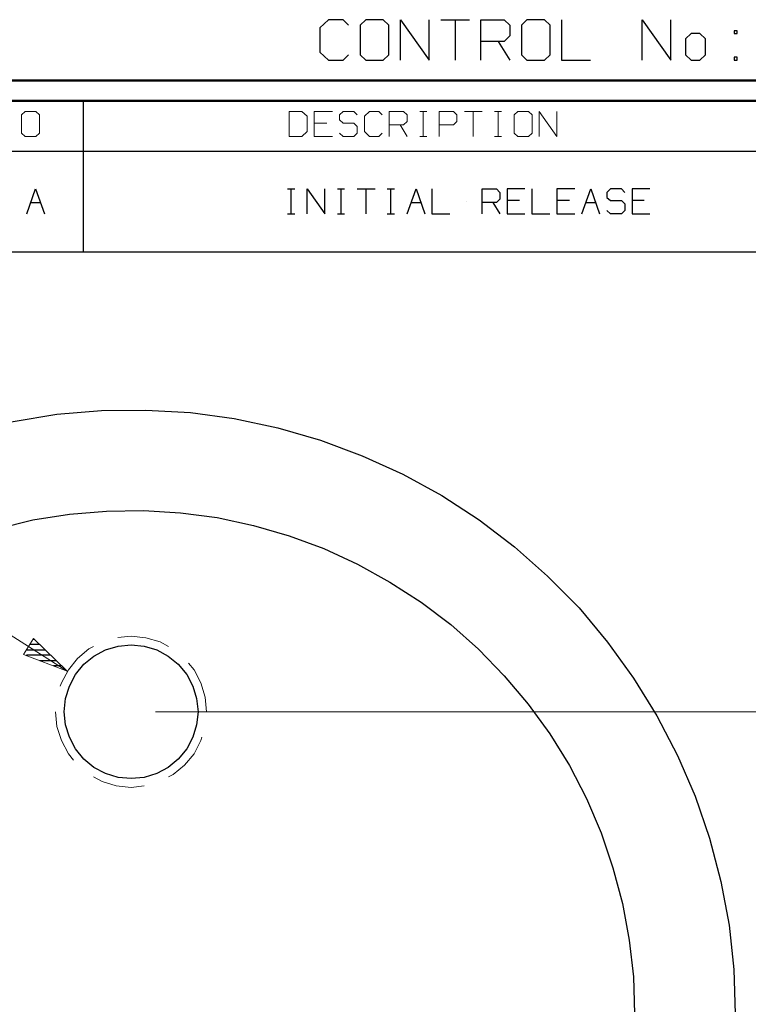
# Model space of a CAD drawing. Units: inches. Extents: x -3.55 to 3.54, y -2.63 to 2.88.
# Drawn here: x 1.44 to 2.81, y 1.01 to 2.87 of the extents above; entities that cross this region are included whole.
import ezdxf

# ---------------------------------------------------------------- set-up
doc = ezdxf.new("R2010")
doc.units = ezdxf.units.IN
doc.header["$MEASUREMENT"] = 0
doc.layers.add('Layer 1', color=7, linetype='Continuous')

msp = doc.modelspace()

# ---------------------------------------------------------------- linework, layer by layer
at = {"layer": 'Layer 1', "lineweight": 25}
for points in [[(2.0222, 2.8694), (2.0222, 2.8694), (2.0056, 2.8542), (2.0056, 2.8542)], [(2.0493, 2.8694), (2.0493, 2.8694), (2.0222, 2.8694), (2.0222, 2.8694)], [(2.0597, 2.859), (2.0597, 2.859), (2.0493, 2.8694), (2.0493, 2.8694)], [(2.0924, 2.8694), (2.0924, 2.8694), (2.0813, 2.859), (2.0813, 2.859)], [(2.0813, 2.859), (2.0813, 2.859), (2.0813, 2.8035), (2.0813, 2.8035)], [(2.125, 2.8694), (2.125, 2.8694), (2.0924, 2.8694), (2.0924, 2.8694)], [(2.1354, 2.859), (2.1354, 2.859), (2.125, 2.8694), (2.125, 2.8694)], [(2.1354, 2.8035), (2.1354, 2.8035), (2.1354, 2.859), (2.1354, 2.859)], [(2.1576, 2.7931), (2.1576, 2.7931), (2.1576, 2.8694), (2.1576, 2.8694)], [(2.1576, 2.8694), (2.1576, 2.8694), (2.2118, 2.7931), (2.2118, 2.7931)], [(2.2118, 2.7931), (2.2118, 2.7931), (2.2118, 2.8694), (2.2118, 2.8694)], [(2.2333, 2.8694), (2.2333, 2.8694), (2.2875, 2.8694), (2.2875, 2.8694)], [(2.2604, 2.8694), (2.2604, 2.8694), (2.2604, 2.7931), (2.2604, 2.7931)], [(2.309, 2.7931), (2.309, 2.7931), (2.309, 2.8694), (2.309, 2.8694)], [(2.309, 2.8694), (2.309, 2.8694), (2.3528, 2.8694), (2.3528, 2.8694)], [(2.3528, 2.8694), (2.3528, 2.8694), (2.3632, 2.859), (2.3632, 2.859)], [(2.3632, 2.859), (2.3632, 2.859), (2.3632, 2.8389), (2.3632, 2.8389)], [(2.3958, 2.8694), (2.3958, 2.8694), (2.3854, 2.859), (2.3854, 2.859)], [(2.3854, 2.859), (2.3854, 2.859), (2.3854, 2.8035), (2.3854, 2.8035)], [(2.4285, 2.8694), (2.4285, 2.8694), (2.3958, 2.8694), (2.3958, 2.8694)], [(2.4396, 2.859), (2.4396, 2.859), (2.4285, 2.8694), (2.4285, 2.8694)], [(2.4396, 2.8035), (2.4396, 2.8035), (2.4396, 2.859), (2.4396, 2.859)], [(2.4611, 2.8694), (2.4611, 2.8694), (2.4611, 2.7931), (2.4611, 2.7931)], [(2.6125, 2.7931), (2.6125, 2.7931), (2.6125, 2.8694), (2.6125, 2.8694)], [(2.6125, 2.8694), (2.6125, 2.8694), (2.6667, 2.7931), (2.6667, 2.7931)], [(2.6667, 2.7931), (2.6667, 2.7931), (2.6667, 2.8694), (2.6667, 2.8694)], [(2.0056, 2.8542), (2.0056, 2.8542), (2.0056, 2.8083), (2.0056, 2.8083)], [(2.3632, 2.8389), (2.3632, 2.8389), (2.3528, 2.8285), (2.3528, 2.8285)], [(2.7049, 2.8437), (2.7049, 2.8437), (2.6944, 2.8333), (2.6944, 2.8333)], [(2.7215, 2.8437), (2.7215, 2.8437), (2.7049, 2.8437), (2.7049, 2.8437)], [(2.7319, 2.8333), (2.7319, 2.8333), (2.7215, 2.8437), (2.7215, 2.8437)], [(2.7917, 2.8486), (2.7917, 2.8486), (2.7861, 2.8486), (2.7861, 2.8486)], [(2.7861, 2.8486), (2.7861, 2.8486), (2.7861, 2.8437), (2.7861, 2.8437)], [(2.7861, 2.8437), (2.7861, 2.8437), (2.7917, 2.8437), (2.7917, 2.8437)], [(2.7917, 2.8437), (2.7917, 2.8437), (2.7917, 2.8486), (2.7917, 2.8486)], [(2.3528, 2.8285), (2.3528, 2.8285), (2.309, 2.8285), (2.309, 2.8285)], [(2.3417, 2.8285), (2.3417, 2.8285), (2.3632, 2.7931), (2.3632, 2.7931)], [(2.6944, 2.8333), (2.6944, 2.8333), (2.6944, 2.8035), (2.6944, 2.8035)], [(2.7319, 2.8035), (2.7319, 2.8035), (2.7319, 2.8333), (2.7319, 2.8333)], [(2.0056, 2.8083), (2.0056, 2.8083), (2.0222, 2.7931), (2.0222, 2.7931)], [(2.0493, 2.7931), (2.0493, 2.7931), (2.0597, 2.8035), (2.0597, 2.8035)], [(2.0813, 2.8035), (2.0813, 2.8035), (2.0924, 2.7931), (2.0924, 2.7931)], [(2.125, 2.7931), (2.125, 2.7931), (2.1354, 2.8035), (2.1354, 2.8035)], [(2.3854, 2.8035), (2.3854, 2.8035), (2.3958, 2.7931), (2.3958, 2.7931)], [(2.4285, 2.7931), (2.4285, 2.7931), (2.4396, 2.8035), (2.4396, 2.8035)], [(2.6944, 2.8035), (2.6944, 2.8035), (2.7049, 2.7931), (2.7049, 2.7931)], [(2.7215, 2.7931), (2.7215, 2.7931), (2.7319, 2.8035), (2.7319, 2.8035)], [(2.0222, 2.7931), (2.0222, 2.7931), (2.0493, 2.7931), (2.0493, 2.7931)], [(2.0924, 2.7931), (2.0924, 2.7931), (2.125, 2.7931), (2.125, 2.7931)], [(2.3958, 2.7931), (2.3958, 2.7931), (2.4285, 2.7931), (2.4285, 2.7931)], [(2.4611, 2.7931), (2.4611, 2.7931), (2.5153, 2.7931), (2.5153, 2.7931)], [(2.7049, 2.7931), (2.7049, 2.7931), (2.7215, 2.7931), (2.7215, 2.7931)], [(2.7917, 2.7986), (2.7917, 2.7986), (2.7861, 2.7986), (2.7861, 2.7986)], [(2.7861, 2.7986), (2.7861, 2.7986), (2.7861, 2.7931), (2.7861, 2.7931)], [(2.7861, 2.7931), (2.7861, 2.7931), (2.7917, 2.7931), (2.7917, 2.7931)], [(2.7917, 2.7931), (2.7917, 2.7931), (2.7917, 2.7986), (2.7917, 2.7986)], [(1.5604, 2.6215), (1.5604, 2.6215), (1.5604, 2.7167), (1.5604, 2.7167)], [(0.6569, 2.6215), (0.6569, 2.6215), (3.5035, 2.6215), (3.5035, 2.6215)], [(1.5604, 2.4319), (1.5604, 2.4319), (1.5604, 2.6215), (1.5604, 2.6215)], [(1.4535, 2.5035), (1.4535, 2.5035), (1.4701, 2.5507), (1.4701, 2.5507)], [(1.4701, 2.5507), (1.4701, 2.5507), (1.4868, 2.5035), (1.4868, 2.5035)], [(1.9444, 2.5507), (1.9444, 2.5507), (1.9583, 2.5507), (1.9583, 2.5507)], [(1.9514, 2.5035), (1.9514, 2.5035), (1.9514, 2.5507), (1.9514, 2.5507)], [(1.9819, 2.5035), (1.9819, 2.5035), (1.9819, 2.5507), (1.9819, 2.5507)], [(1.9819, 2.5507), (1.9819, 2.5507), (2.0153, 2.5035), (2.0153, 2.5035)], [(2.0153, 2.5035), (2.0153, 2.5035), (2.0153, 2.5507), (2.0153, 2.5507)], [(2.0389, 2.5507), (2.0389, 2.5507), (2.0521, 2.5507), (2.0521, 2.5507)], [(2.0458, 2.5035), (2.0458, 2.5035), (2.0458, 2.5507), (2.0458, 2.5507)], [(2.0757, 2.5507), (2.0757, 2.5507), (2.1097, 2.5507), (2.1097, 2.5507)], [(2.0924, 2.5507), (2.0924, 2.5507), (2.0924, 2.5035), (2.0924, 2.5035)], [(2.1326, 2.5507), (2.1326, 2.5507), (2.1465, 2.5507), (2.1465, 2.5507)], [(2.1396, 2.5035), (2.1396, 2.5035), (2.1396, 2.5507), (2.1396, 2.5507)], [(2.1701, 2.5035), (2.1701, 2.5035), (2.1868, 2.5507), (2.1868, 2.5507)], [(2.1868, 2.5507), (2.1868, 2.5507), (2.2035, 2.5035), (2.2035, 2.5035)], [(2.2167, 2.5507), (2.2167, 2.5507), (2.2167, 2.5035), (2.2167, 2.5035)], [(2.3111, 2.5035), (2.3111, 2.5035), (2.3111, 2.5507), (2.3111, 2.5507)], [(2.3111, 2.5507), (2.3111, 2.5507), (2.3382, 2.5507), (2.3382, 2.5507)], [(2.3382, 2.5507), (2.3382, 2.5507), (2.3444, 2.5437), (2.3444, 2.5437)], [(2.3444, 2.5437), (2.3444, 2.5437), (2.3444, 2.5312), (2.3444, 2.5312)], [(2.3917, 2.5507), (2.3917, 2.5507), (2.3583, 2.5507), (2.3583, 2.5507)], [(2.3583, 2.5507), (2.3583, 2.5507), (2.3583, 2.5035), (2.3583, 2.5035)], [(2.4049, 2.5507), (2.4049, 2.5507), (2.4049, 2.5035), (2.4049, 2.5035)], [(2.4861, 2.5507), (2.4861, 2.5507), (2.4521, 2.5507), (2.4521, 2.5507)], [(2.4521, 2.5507), (2.4521, 2.5507), (2.4521, 2.5035), (2.4521, 2.5035)], [(2.4993, 2.5035), (2.4993, 2.5035), (2.516, 2.5507), (2.516, 2.5507)], [(2.516, 2.5507), (2.516, 2.5507), (2.5326, 2.5035), (2.5326, 2.5035)], [(2.5528, 2.5507), (2.5528, 2.5507), (2.5465, 2.5437), (2.5465, 2.5437)], [(2.5465, 2.5437), (2.5465, 2.5437), (2.5465, 2.5347), (2.5465, 2.5347)], [(2.5736, 2.5507), (2.5736, 2.5507), (2.5528, 2.5507), (2.5528, 2.5507)], [(2.5799, 2.5437), (2.5799, 2.5437), (2.5736, 2.5507), (2.5736, 2.5507)], [(2.6271, 2.5507), (2.6271, 2.5507), (2.5938, 2.5507), (2.5938, 2.5507)], [(2.5938, 2.5507), (2.5938, 2.5507), (2.5938, 2.5035), (2.5938, 2.5035)], [(1.4611, 2.525), (1.4611, 2.525), (1.4792, 2.525), (1.4792, 2.525)], [(2.1778, 2.525), (2.1778, 2.525), (2.1958, 2.525), (2.1958, 2.525)], [(2.2813, 2.5264), (2.2813, 2.5264), (2.2813, 2.5264), (2.2813, 2.5264)], [(2.3382, 2.525), (2.3382, 2.525), (2.3111, 2.525), (2.3111, 2.525)], [(2.3313, 2.525), (2.3313, 2.525), (2.3444, 2.5035), (2.3444, 2.5035)], [(2.3444, 2.5312), (2.3444, 2.5312), (2.3382, 2.525), (2.3382, 2.525)], [(2.3819, 2.5285), (2.3819, 2.5285), (2.3583, 2.5285), (2.3583, 2.5285)], [(2.4757, 2.5285), (2.4757, 2.5285), (2.4521, 2.5285), (2.4521, 2.5285)], [(2.5069, 2.525), (2.5069, 2.525), (2.525, 2.525), (2.525, 2.525)], [(2.5465, 2.5347), (2.5465, 2.5347), (2.5528, 2.5285), (2.5528, 2.5285)], [(2.5528, 2.5285), (2.5528, 2.5285), (2.5736, 2.5285), (2.5736, 2.5285)], [(2.5736, 2.5285), (2.5736, 2.5285), (2.5799, 2.5222), (2.5799, 2.5222)], [(2.6167, 2.5285), (2.6167, 2.5285), (2.5938, 2.5285), (2.5938, 2.5285)], [(2.5528, 2.5035), (2.5528, 2.5035), (2.5465, 2.5097), (2.5465, 2.5097)], [(2.5799, 2.5097), (2.5799, 2.5097), (2.5736, 2.5035), (2.5736, 2.5035)], [(2.5799, 2.5222), (2.5799, 2.5222), (2.5799, 2.5097), (2.5799, 2.5097)], [(1.9444, 2.5035), (1.9444, 2.5035), (1.9583, 2.5035), (1.9583, 2.5035)], [(2.0389, 2.5035), (2.0389, 2.5035), (2.0521, 2.5035), (2.0521, 2.5035)], [(2.1326, 2.5035), (2.1326, 2.5035), (2.1465, 2.5035), (2.1465, 2.5035)], [(2.2167, 2.5035), (2.2167, 2.5035), (2.2507, 2.5035), (2.2507, 2.5035)], [(2.3583, 2.5035), (2.3583, 2.5035), (2.3917, 2.5035), (2.3917, 2.5035)], [(2.4049, 2.5035), (2.4049, 2.5035), (2.4389, 2.5035), (2.4389, 2.5035)], [(2.4521, 2.5035), (2.4521, 2.5035), (2.4861, 2.5035), (2.4861, 2.5035)], [(2.5736, 2.5035), (2.5736, 2.5035), (2.5528, 2.5035), (2.5528, 2.5035)], [(2.5938, 2.5035), (2.5938, 2.5035), (2.6271, 2.5035), (2.6271, 2.5035)], [(0.6569, 2.4319), (0.6569, 2.4319), (3.5035, 2.4319), (3.5035, 2.4319)], [(1.4771, 1.6924), (1.4771, 1.6924), (1.459, 1.6924), (1.459, 1.6924)], [(1.4653, 1.7021), (1.4653, 1.7021), (1.4667, 1.7021), (1.4667, 1.7021)], [(1.4528, 1.6819), (1.4528, 1.6819), (1.4882, 1.6819), (1.4882, 1.6819)], [(1.4986, 1.6722), (1.4986, 1.6722), (1.4528, 1.6722), (1.4528, 1.6722)], [(1.4785, 1.6618), (1.4785, 1.6618), (1.509, 1.6618), (1.509, 1.6618)], [(1.5194, 1.6521), (1.5194, 1.6521), (1.5042, 1.6521), (1.5042, 1.6521)], [(1.5306, 1.6424), (1.5306, 1.6424), (1.5306, 1.6424), (1.5306, 1.6424)]]:
    msp.add_open_spline(points, degree=3, dxfattribs=at)
at = {"layer": 'Layer 1', "lineweight": 50}
for points in [[(3.541, 2.7549), (3.541, 2.7549), (-3.5549, 2.7549), (-3.5549, 2.7549)], [(3.5035, 2.7167), (3.5035, 2.7167), (-3.5174, 2.7167), (-3.5174, 2.7167)]]:
    msp.add_open_spline(points, degree=3, dxfattribs=at)
at = {"layer": 'Layer 1', "lineweight": 13}
for points in [[(1.4507, 2.6965), (1.4507, 2.6965), (1.4438, 2.6903), (1.4438, 2.6903)], [(1.4438, 2.6903), (1.4438, 2.6903), (1.4438, 2.6556), (1.4438, 2.6556)], [(1.4708, 2.6965), (1.4708, 2.6965), (1.4507, 2.6965), (1.4507, 2.6965)], [(1.4778, 2.6903), (1.4778, 2.6903), (1.4708, 2.6965), (1.4708, 2.6965)], [(1.4778, 2.6556), (1.4778, 2.6556), (1.4778, 2.6903), (1.4778, 2.6903)], [(1.9715, 2.6965), (1.9715, 2.6965), (1.9479, 2.6965), (1.9479, 2.6965)], [(1.9479, 2.6965), (1.9479, 2.6965), (1.9479, 2.6493), (1.9479, 2.6493)], [(1.9819, 2.6875), (1.9819, 2.6875), (1.9715, 2.6965), (1.9715, 2.6965)], [(2.0292, 2.6965), (2.0292, 2.6965), (1.9951, 2.6965), (1.9951, 2.6965)], [(1.9951, 2.6965), (1.9951, 2.6965), (1.9951, 2.6493), (1.9951, 2.6493)], [(2.0493, 2.6965), (2.0493, 2.6965), (2.0424, 2.6903), (2.0424, 2.6903)], [(2.0424, 2.6903), (2.0424, 2.6903), (2.0424, 2.6806), (2.0424, 2.6806)], [(2.0694, 2.6965), (2.0694, 2.6965), (2.0493, 2.6965), (2.0493, 2.6965)], [(2.0757, 2.6903), (2.0757, 2.6903), (2.0694, 2.6965), (2.0694, 2.6965)], [(2.0993, 2.6965), (2.0993, 2.6965), (2.0896, 2.6875), (2.0896, 2.6875)], [(2.1167, 2.6965), (2.1167, 2.6965), (2.0993, 2.6965), (2.0993, 2.6965)], [(2.1229, 2.6903), (2.1229, 2.6903), (2.1167, 2.6965), (2.1167, 2.6965)], [(2.1361, 2.6493), (2.1361, 2.6493), (2.1361, 2.6965), (2.1361, 2.6965)], [(2.1361, 2.6965), (2.1361, 2.6965), (2.1632, 2.6965), (2.1632, 2.6965)], [(2.1632, 2.6965), (2.1632, 2.6965), (2.1701, 2.6903), (2.1701, 2.6903)], [(2.1701, 2.6903), (2.1701, 2.6903), (2.1701, 2.6778), (2.1701, 2.6778)], [(2.1938, 2.6965), (2.1938, 2.6965), (2.2069, 2.6965), (2.2069, 2.6965)], [(2.2, 2.6493), (2.2, 2.6493), (2.2, 2.6965), (2.2, 2.6965)], [(2.2306, 2.6493), (2.2306, 2.6493), (2.2306, 2.6965), (2.2306, 2.6965)], [(2.2306, 2.6965), (2.2306, 2.6965), (2.2576, 2.6965), (2.2576, 2.6965)], [(2.2576, 2.6965), (2.2576, 2.6965), (2.2639, 2.6903), (2.2639, 2.6903)], [(2.2639, 2.6903), (2.2639, 2.6903), (2.2639, 2.6778), (2.2639, 2.6778)], [(2.2778, 2.6965), (2.2778, 2.6965), (2.3111, 2.6965), (2.3111, 2.6965)], [(2.2944, 2.6965), (2.2944, 2.6965), (2.2944, 2.6493), (2.2944, 2.6493)], [(2.3347, 2.6965), (2.3347, 2.6965), (2.3479, 2.6965), (2.3479, 2.6965)], [(2.3417, 2.6493), (2.3417, 2.6493), (2.3417, 2.6965), (2.3417, 2.6965)], [(2.3785, 2.6965), (2.3785, 2.6965), (2.3715, 2.6903), (2.3715, 2.6903)], [(2.3715, 2.6903), (2.3715, 2.6903), (2.3715, 2.6556), (2.3715, 2.6556)], [(2.3986, 2.6965), (2.3986, 2.6965), (2.3785, 2.6965), (2.3785, 2.6965)], [(2.4056, 2.6903), (2.4056, 2.6903), (2.3986, 2.6965), (2.3986, 2.6965)], [(2.4056, 2.6556), (2.4056, 2.6556), (2.4056, 2.6903), (2.4056, 2.6903)], [(2.4188, 2.6493), (2.4188, 2.6493), (2.4188, 2.6965), (2.4188, 2.6965)], [(2.4188, 2.6965), (2.4188, 2.6965), (2.4521, 2.6493), (2.4521, 2.6493)], [(2.4521, 2.6493), (2.4521, 2.6493), (2.4521, 2.6965), (2.4521, 2.6965)], [(1.9819, 2.659), (1.9819, 2.659), (1.9819, 2.6875), (1.9819, 2.6875)], [(2.0188, 2.6743), (2.0188, 2.6743), (1.9951, 2.6743), (1.9951, 2.6743)], [(2.0424, 2.6806), (2.0424, 2.6806), (2.0493, 2.6743), (2.0493, 2.6743)], [(2.0493, 2.6743), (2.0493, 2.6743), (2.0694, 2.6743), (2.0694, 2.6743)], [(2.0694, 2.6743), (2.0694, 2.6743), (2.0757, 2.6681), (2.0757, 2.6681)], [(2.0896, 2.6875), (2.0896, 2.6875), (2.0896, 2.659), (2.0896, 2.659)], [(2.1632, 2.6715), (2.1632, 2.6715), (2.1361, 2.6715), (2.1361, 2.6715)], [(2.1569, 2.6715), (2.1569, 2.6715), (2.1701, 2.6493), (2.1701, 2.6493)], [(2.1701, 2.6778), (2.1701, 2.6778), (2.1632, 2.6715), (2.1632, 2.6715)], [(2.2576, 2.6715), (2.2576, 2.6715), (2.2306, 2.6715), (2.2306, 2.6715)], [(2.2639, 2.6778), (2.2639, 2.6778), (2.2576, 2.6715), (2.2576, 2.6715)], [(1.4438, 2.6556), (1.4438, 2.6556), (1.4507, 2.6493), (1.4507, 2.6493)], [(1.4708, 2.6493), (1.4708, 2.6493), (1.4778, 2.6556), (1.4778, 2.6556)], [(1.9715, 2.6493), (1.9715, 2.6493), (1.9819, 2.659), (1.9819, 2.659)], [(2.0493, 2.6493), (2.0493, 2.6493), (2.0424, 2.6556), (2.0424, 2.6556)], [(2.0757, 2.6556), (2.0757, 2.6556), (2.0694, 2.6493), (2.0694, 2.6493)], [(2.0757, 2.6681), (2.0757, 2.6681), (2.0757, 2.6556), (2.0757, 2.6556)], [(2.0896, 2.659), (2.0896, 2.659), (2.0993, 2.6493), (2.0993, 2.6493)], [(2.1167, 2.6493), (2.1167, 2.6493), (2.1229, 2.6556), (2.1229, 2.6556)], [(2.3715, 2.6556), (2.3715, 2.6556), (2.3785, 2.6493), (2.3785, 2.6493)], [(2.3986, 2.6493), (2.3986, 2.6493), (2.4056, 2.6556), (2.4056, 2.6556)], [(1.4507, 2.6493), (1.4507, 2.6493), (1.4708, 2.6493), (1.4708, 2.6493)], [(1.9479, 2.6493), (1.9479, 2.6493), (1.9715, 2.6493), (1.9715, 2.6493)], [(1.9951, 2.6493), (1.9951, 2.6493), (2.0292, 2.6493), (2.0292, 2.6493)], [(2.0694, 2.6493), (2.0694, 2.6493), (2.0493, 2.6493), (2.0493, 2.6493)], [(2.0993, 2.6493), (2.0993, 2.6493), (2.1167, 2.6493), (2.1167, 2.6493)], [(2.1938, 2.6493), (2.1938, 2.6493), (2.2069, 2.6493), (2.2069, 2.6493)], [(2.3347, 2.6493), (2.3347, 2.6493), (2.3479, 2.6493), (2.3479, 2.6493)], [(2.3785, 2.6493), (2.3785, 2.6493), (2.3986, 2.6493), (2.3986, 2.6493)], [(1.5299, 1.6417), (1.5299, 1.6417), (0.8201, 2.0944), (0.8201, 2.0944)], [(1.65, 1.7076), (1.65, 1.7076), (1.625, 1.7056), (1.625, 1.7056)], [(1.6778, 1.7049), (1.6778, 1.7049), (1.65, 1.7076), (1.65, 1.7076)], [(1.7049, 1.6972), (1.7049, 1.6972), (1.6778, 1.7049), (1.6778, 1.7049)], [(1.7208, 1.6882), (1.7208, 1.6882), (1.7049, 1.6972), (1.7049, 1.6972)], [(1.5708, 1.684), (1.5708, 1.684), (1.5493, 1.666), (1.5493, 1.666)], [(1.5792, 1.6882), (1.5792, 1.6882), (1.5708, 1.684), (1.5708, 1.684)], [(1.5493, 1.666), (1.5493, 1.666), (1.5319, 1.6444), (1.5319, 1.6444)], [(1.7688, 1.6444), (1.7688, 1.6444), (1.7583, 1.6569), (1.7583, 1.6569)], [(1.5319, 1.6444), (1.5319, 1.6444), (1.5188, 1.6201), (1.5188, 1.6201)], [(1.7813, 1.6201), (1.7813, 1.6201), (1.7688, 1.6444), (1.7688, 1.6444)], [(1.5188, 1.6201), (1.5188, 1.6201), (1.5167, 1.6139), (1.5167, 1.6139)], [(1.7896, 1.5931), (1.7896, 1.5931), (1.7813, 1.6201), (1.7813, 1.6201)], [(1.7924, 1.5653), (1.7924, 1.5653), (1.7896, 1.5931), (1.7896, 1.5931)], [(1.5076, 1.5653), (1.5076, 1.5653), (1.5104, 1.5375), (1.5104, 1.5375)], [(1.6958, 1.5653), (1.6958, 1.5653), (3.2715, 1.5653), (3.2715, 1.5653)], [(1.7924, 1.5653), (1.7924, 1.5653), (1.7924, 1.5653), (1.7924, 1.5653)], [(1.5104, 1.5375), (1.5104, 1.5375), (1.5188, 1.5111), (1.5188, 1.5111)], [(1.5188, 1.5111), (1.5188, 1.5111), (1.5319, 1.4861), (1.5319, 1.4861)], [(1.7688, 1.4861), (1.7688, 1.4861), (1.7813, 1.5111), (1.7813, 1.5111)], [(1.7813, 1.5111), (1.7813, 1.5111), (1.7833, 1.5174), (1.7833, 1.5174)], [(1.5319, 1.4861), (1.5319, 1.4861), (1.5417, 1.4743), (1.5417, 1.4743)], [(1.7507, 1.4646), (1.7507, 1.4646), (1.7688, 1.4861), (1.7688, 1.4861)], [(1.7208, 1.4431), (1.7208, 1.4431), (1.7292, 1.4472), (1.7292, 1.4472)], [(1.7292, 1.4472), (1.7292, 1.4472), (1.7507, 1.4646), (1.7507, 1.4646)], [(1.5792, 1.4431), (1.5792, 1.4431), (1.5958, 1.434), (1.5958, 1.434)], [(1.5958, 1.434), (1.5958, 1.434), (1.6222, 1.4257), (1.6222, 1.4257)], [(1.6222, 1.4257), (1.6222, 1.4257), (1.65, 1.4229), (1.65, 1.4229)], [(1.65, 1.4229), (1.65, 1.4229), (1.675, 1.4257), (1.675, 1.4257)]]:
    msp.add_open_spline(points, degree=3, dxfattribs=at)
at = {"layer": 'Layer 1', "lineweight": 25}
for points, knots in [([(2.7882, 0.9965), (2.7882, 0.9965), (2.7854, 1.0799), (2.7854, 1.0799), (2.7854, 1.0799), (2.7854, 1.0799), (2.7764, 1.1632), (2.7764, 1.1632), (2.7764, 1.1632), (2.7764, 1.1632), (2.7611, 1.2458), (2.7611, 1.2458), (2.7611, 1.2458), (2.7611, 1.2458), (2.7396, 1.3271), (2.7396, 1.3271), (2.7396, 1.3271), (2.7396, 1.3271), (2.7125, 1.4062), (2.7125, 1.4062), (2.7125, 1.4062), (2.7125, 1.4062), (2.6792, 1.4833), (2.6792, 1.4833), (2.6792, 1.4833), (2.6792, 1.4833), (2.6403, 1.5576), (2.6403, 1.5576), (2.6403, 1.5576), (2.6403, 1.5576), (2.5965, 1.6285), (2.5965, 1.6285), (2.5965, 1.6285), (2.5965, 1.6285), (2.5472, 1.6965), (2.5472, 1.6965), (2.5472, 1.6965), (2.5472, 1.6965), (2.4938, 1.7611), (2.4938, 1.7611), (2.4938, 1.7611), (2.4938, 1.7611), (2.4347, 1.8208), (2.4347, 1.8208), (2.4347, 1.8208), (2.4347, 1.8208), (2.3722, 1.8764), (2.3722, 1.8764), (2.3722, 1.8764), (2.3722, 1.8764), (2.3056, 1.9271), (2.3056, 1.9271), (2.3056, 1.9271), (2.3056, 1.9271), (2.2354, 1.9729), (2.2354, 1.9729), (2.2354, 1.9729), (2.2354, 1.9729), (2.1618, 2.0132), (2.1618, 2.0132), (2.1618, 2.0132), (2.1618, 2.0132), (2.0854, 2.0479), (2.0854, 2.0479), (2.0854, 2.0479), (2.0854, 2.0479), (2.0069, 2.0771), (2.0069, 2.0771), (2.0069, 2.0771), (2.0069, 2.0771), (1.9264, 2.1007), (1.9264, 2.1007), (1.9264, 2.1007), (1.9264, 2.1007), (1.8444, 2.1181), (1.8444, 2.1181), (1.8444, 2.1181), (1.8444, 2.1181), (1.7618, 2.1292), (1.7618, 2.1292), (1.7618, 2.1292), (1.7618, 2.1292), (1.6778, 2.134), (1.6778, 2.134), (1.6778, 2.134), (1.6778, 2.134), (1.5944, 2.1333), (1.5944, 2.1333), (1.5944, 2.1333), (1.5944, 2.1333), (1.5104, 2.1264), (1.5104, 2.1264), (1.5104, 2.1264), (1.5104, 2.1264), (1.4278, 2.1125), (1.4278, 2.1125), (1.4278, 2.1125), (1.4278, 2.1125), (1.3465, 2.0937), (1.3465, 2.0937), (1.3465, 2.0937), (1.3465, 2.0937), (1.2667, 2.0681), (1.2667, 2.0681), (1.2667, 2.0681), (1.2667, 2.0681), (1.1889, 2.0368), (1.1889, 2.0368), (1.1889, 2.0368), (1.1889, 2.0368), (1.1132, 2), (1.1132, 2), (1.1132, 2), (1.1132, 2), (1.041, 1.9583), (1.041, 1.9583), (1.041, 1.9583), (1.041, 1.9583), (0.9722, 1.9104), (0.9722, 1.9104), (0.9722, 1.9104), (0.9722, 1.9104), (0.9063, 1.8583), (0.9063, 1.8583), (0.9063, 1.8583), (0.9063, 1.8583), (0.8451, 1.8014), (0.8451, 1.8014), (0.8451, 1.8014), (0.8451, 1.8014), (0.7882, 1.7396), (0.7882, 1.7396), (0.7882, 1.7396), (0.7882, 1.7396), (0.7354, 1.6743), (0.7354, 1.6743), (0.7354, 1.6743), (0.7354, 1.6743), (0.6882, 1.6056), (0.6882, 1.6056), (0.6882, 1.6056), (0.6882, 1.6056), (0.6458, 1.5326), (0.6458, 1.5326), (0.6458, 1.5326), (0.6458, 1.5326), (0.609, 1.4576), (0.609, 1.4576), (0.609, 1.4576), (0.609, 1.4576), (0.5785, 1.3799), (0.5785, 1.3799), (0.5785, 1.3799), (0.5785, 1.3799), (0.5528, 1.3), (0.5528, 1.3), (0.5528, 1.3), (0.5528, 1.3), (0.5333, 1.2181), (0.5333, 1.2181), (0.5333, 1.2181), (0.5333, 1.2181), (0.5201, 1.1354), (0.5201, 1.1354), (0.5201, 1.1354), (0.5201, 1.1354), (0.5132, 1.0521), (0.5132, 1.0521), (0.5132, 1.0521), (0.5132, 1.0521), (0.5118, 0.9681), (0.5118, 0.9681), (0.5118, 0.9681), (0.5118, 0.9681), (0.5174, 0.8847), (0.5174, 0.8847), (0.5174, 0.8847), (0.5174, 0.8847), (0.5285, 0.8014), (0.5285, 0.8014), (0.5285, 0.8014), (0.5285, 0.8014), (0.5458, 0.7194), (0.5458, 0.7194), (0.5458, 0.7194), (0.5458, 0.7194), (0.5694, 0.6389), (0.5694, 0.6389), (0.5694, 0.6389), (0.5694, 0.6389), (0.5986, 0.5604), (0.5986, 0.5604), (0.5986, 0.5604), (0.5986, 0.5604), (0.6333, 0.4847), (0.6333, 0.4847), (0.6333, 0.4847), (0.6333, 0.4847), (0.6736, 0.4111), (0.6736, 0.4111), (0.6736, 0.4111), (0.6736, 0.4111), (0.7194, 0.341), (0.7194, 0.341), (0.7194, 0.341), (0.7194, 0.341), (0.7701, 0.2743), (0.7701, 0.2743), (0.7701, 0.2743), (0.7701, 0.2743), (0.8257, 0.2111), (0.8257, 0.2111), (0.8257, 0.2111), (0.8257, 0.2111), (0.8854, 0.1528), (0.8854, 0.1528), (0.8854, 0.1528), (0.8854, 0.1528), (0.95, 0.0986), (0.95, 0.0986), (0.95, 0.0986), (0.95, 0.0986), (1.0174, 0.05), (1.0174, 0.05), (1.0174, 0.05), (1.0174, 0.05), (1.0889, 0.0056), (1.0889, 0.0056), (1.0889, 0.0056), (1.0889, 0.0056), (1.1632, -0.0326), (1.1632, -0.0326), (1.1632, -0.0326), (1.1632, -0.0326), (1.2403, -0.066), (1.2403, -0.066), (1.2403, -0.066), (1.2403, -0.066), (1.3194, -0.0931), (1.3194, -0.0931), (1.3194, -0.0931), (1.3194, -0.0931), (1.4007, -0.1146), (1.4007, -0.1146), (1.4007, -0.1146), (1.4007, -0.1146), (1.4833, -0.1299), (1.4833, -0.1299), (1.4833, -0.1299), (1.4833, -0.1299), (1.5667, -0.1389), (1.5667, -0.1389), (1.5667, -0.1389), (1.5667, -0.1389), (1.65, -0.1424), (1.65, -0.1424), (1.65, -0.1424), (1.65, -0.1424), (1.734, -0.1389), (1.734, -0.1389), (1.734, -0.1389), (1.734, -0.1389), (1.8174, -0.1299), (1.8174, -0.1299), (1.8174, -0.1299), (1.8174, -0.1299), (1.8993, -0.1146), (1.8993, -0.1146), (1.8993, -0.1146), (1.8993, -0.1146), (1.9806, -0.0931), (1.9806, -0.0931), (1.9806, -0.0931), (1.9806, -0.0931), (2.0597, -0.066), (2.0597, -0.066), (2.0597, -0.066), (2.0597, -0.066), (2.1368, -0.0326), (2.1368, -0.0326), (2.1368, -0.0326), (2.1368, -0.0326), (2.2111, 0.0056), (2.2111, 0.0056), (2.2111, 0.0056), (2.2111, 0.0056), (2.2826, 0.05), (2.2826, 0.05), (2.2826, 0.05), (2.2826, 0.05), (2.3507, 0.0986), (2.3507, 0.0986), (2.3507, 0.0986), (2.3507, 0.0986), (2.4146, 0.1528), (2.4146, 0.1528), (2.4146, 0.1528), (2.4146, 0.1528), (2.4743, 0.2111), (2.4743, 0.2111), (2.4743, 0.2111), (2.4743, 0.2111), (2.5299, 0.2743), (2.5299, 0.2743), (2.5299, 0.2743), (2.5299, 0.2743), (2.5806, 0.341), (2.5806, 0.341), (2.5806, 0.341), (2.5806, 0.341), (2.6264, 0.4111), (2.6264, 0.4111), (2.6264, 0.4111), (2.6264, 0.4111), (2.6667, 0.4847), (2.6667, 0.4847), (2.6667, 0.4847), (2.6667, 0.4847), (2.7021, 0.5604), (2.7021, 0.5604), (2.7021, 0.5604), (2.7021, 0.5604), (2.7313, 0.6389), (2.7313, 0.6389), (2.7313, 0.6389), (2.7313, 0.6389), (2.7542, 0.7194), (2.7542, 0.7194), (2.7542, 0.7194), (2.7542, 0.7194), (2.7715, 0.8014), (2.7715, 0.8014), (2.7715, 0.8014), (2.7715, 0.8014), (2.7833, 0.8847), (2.7833, 0.8847), (2.7833, 0.8847), (2.7833, 0.8847), (2.7882, 0.9681), (2.7882, 0.9681), (2.7882, 0.9681), (2.7882, 0.9681), (2.7882, 0.9965), (2.7882, 0.9965)], [0, 0, 0, 0, 0.011494, 0.011494, 0.011494, 0.011494, 0.022989, 0.022989, 0.022989, 0.022989, 0.034483, 0.034483, 0.034483, 0.034483, 0.045977, 0.045977, 0.045977, 0.045977, 0.057471, 0.057471, 0.057471, 0.057471, 0.068966, 0.068966, 0.068966, 0.068966, 0.08046, 0.08046, 0.08046, 0.08046, 0.091954, 0.091954, 0.091954, 0.091954, 0.103448, 0.103448, 0.103448, 0.103448, 0.114943, 0.114943, 0.114943, 0.114943, 0.126437, 0.126437, 0.126437, 0.126437, 0.137931, 0.137931, 0.137931, 0.137931, 0.149425, 0.149425, 0.149425, 0.149425, 0.16092, 0.16092, 0.16092, 0.16092, 0.172414, 0.172414, 0.172414, 0.172414, 0.183908, 0.183908, 0.183908, 0.183908, 0.195402, 0.195402, 0.195402, 0.195402, 0.206897, 0.206897, 0.206897, 0.206897, 0.218391, 0.218391, 0.218391, 0.218391, 0.229885, 0.229885, 0.229885, 0.229885, 0.241379, 0.241379, 0.241379, 0.241379, 0.252874, 0.252874, 0.252874, 0.252874, 0.264368, 0.264368, 0.264368, 0.264368, 0.275862, 0.275862, 0.275862, 0.275862, 0.287356, 0.287356, 0.287356, 0.287356, 0.298851, 0.298851, 0.298851, 0.298851, 0.310345, 0.310345, 0.310345, 0.310345, 0.321839, 0.321839, 0.321839, 0.321839, 0.333333, 0.333333, 0.333333, 0.333333, 0.344828, 0.344828, 0.344828, 0.344828, 0.356322, 0.356322, 0.356322, 0.356322, 0.367816, 0.367816, 0.367816, 0.367816, 0.37931, 0.37931, 0.37931, 0.37931, 0.390805, 0.390805, 0.390805, 0.390805, 0.402299, 0.402299, 0.402299, 0.402299, 0.413793, 0.413793, 0.413793, 0.413793, 0.425287, 0.425287, 0.425287, 0.425287, 0.436782, 0.436782, 0.436782, 0.436782, 0.448276, 0.448276, 0.448276, 0.448276, 0.45977, 0.45977, 0.45977, 0.45977, 0.471264, 0.471264, 0.471264, 0.471264, 0.482759, 0.482759, 0.482759, 0.482759, 0.494253, 0.494253, 0.494253, 0.494253, 0.505747, 0.505747, 0.505747, 0.505747, 0.517241, 0.517241, 0.517241, 0.517241, 0.528736, 0.528736, 0.528736, 0.528736, 0.54023, 0.54023, 0.54023, 0.54023, 0.551724, 0.551724, 0.551724, 0.551724, 0.563218, 0.563218, 0.563218, 0.563218, 0.574713, 0.574713, 0.574713, 0.574713, 0.586207, 0.586207, 0.586207, 0.586207, 0.597701, 0.597701, 0.597701, 0.597701, 0.609195, 0.609195, 0.609195, 0.609195, 0.62069, 0.62069, 0.62069, 0.62069, 0.632184, 0.632184, 0.632184, 0.632184, 0.643678, 0.643678, 0.643678, 0.643678, 0.655172, 0.655172, 0.655172, 0.655172, 0.666667, 0.666667, 0.666667, 0.666667, 0.678161, 0.678161, 0.678161, 0.678161, 0.689655, 0.689655, 0.689655, 0.689655, 0.701149, 0.701149, 0.701149, 0.701149, 0.712644, 0.712644, 0.712644, 0.712644, 0.724138, 0.724138, 0.724138, 0.724138, 0.735632, 0.735632, 0.735632, 0.735632, 0.747126, 0.747126, 0.747126, 0.747126, 0.758621, 0.758621, 0.758621, 0.758621, 0.770115, 0.770115, 0.770115, 0.770115, 0.781609, 0.781609, 0.781609, 0.781609, 0.793103, 0.793103, 0.793103, 0.793103, 0.804598, 0.804598, 0.804598, 0.804598, 0.816092, 0.816092, 0.816092, 0.816092, 0.827586, 0.827586, 0.827586, 0.827586, 0.83908, 0.83908, 0.83908, 0.83908, 0.850575, 0.850575, 0.850575, 0.850575, 0.862069, 0.862069, 0.862069, 0.862069, 0.873563, 0.873563, 0.873563, 0.873563, 0.885057, 0.885057, 0.885057, 0.885057, 0.896552, 0.896552, 0.896552, 0.896552, 0.908046, 0.908046, 0.908046, 0.908046, 0.91954, 0.91954, 0.91954, 0.91954, 0.931034, 0.931034, 0.931034, 0.931034, 0.942529, 0.942529, 0.942529, 0.942529, 0.954023, 0.954023, 0.954023, 0.954023, 0.965517, 0.965517, 0.965517, 0.965517, 0.977011, 0.977011, 0.977011, 0.977011, 1, 1, 1, 1]), ([(2.5986, 0.9965), (2.5986, 0.9965), (2.5965, 1.066), (2.5965, 1.066), (2.5965, 1.066), (2.5965, 1.066), (2.5882, 1.1354), (2.5882, 1.1354), (2.5882, 1.1354), (2.5882, 1.1354), (2.5757, 1.2042), (2.5757, 1.2042), (2.5757, 1.2042), (2.5757, 1.2042), (2.5576, 1.2715), (2.5576, 1.2715), (2.5576, 1.2715), (2.5576, 1.2715), (2.5354, 1.3375), (2.5354, 1.3375), (2.5354, 1.3375), (2.5354, 1.3375), (2.5076, 1.4021), (2.5076, 1.4021), (2.5076, 1.4021), (2.5076, 1.4021), (2.4757, 1.4639), (2.4757, 1.4639), (2.4757, 1.4639), (2.4757, 1.4639), (2.4389, 1.5236), (2.4389, 1.5236), (2.4389, 1.5236), (2.4389, 1.5236), (2.3979, 1.5799), (2.3979, 1.5799), (2.3979, 1.5799), (2.3979, 1.5799), (2.3528, 1.6333), (2.3528, 1.6333), (2.3528, 1.6333), (2.3528, 1.6333), (2.3042, 1.6833), (2.3042, 1.6833), (2.3042, 1.6833), (2.3042, 1.6833), (2.2521, 1.7299), (2.2521, 1.7299), (2.2521, 1.7299), (2.2521, 1.7299), (2.1965, 1.7722), (2.1965, 1.7722), (2.1965, 1.7722), (2.1965, 1.7722), (2.1375, 1.8097), (2.1375, 1.8097), (2.1375, 1.8097), (2.1375, 1.8097), (2.0764, 1.8437), (2.0764, 1.8437), (2.0764, 1.8437), (2.0764, 1.8437), (2.0132, 1.8729), (2.0132, 1.8729), (2.0132, 1.8729), (2.0132, 1.8729), (1.9479, 1.8972), (1.9479, 1.8972), (1.9479, 1.8972), (1.9479, 1.8972), (1.8806, 1.9167), (1.8806, 1.9167), (1.8806, 1.9167), (1.8806, 1.9167), (1.8125, 1.9312), (1.8125, 1.9312), (1.8125, 1.9312), (1.8125, 1.9312), (1.7431, 1.9403), (1.7431, 1.9403), (1.7431, 1.9403), (1.7431, 1.9403), (1.6736, 1.9444), (1.6736, 1.9444), (1.6736, 1.9444), (1.6736, 1.9444), (1.6035, 1.9437), (1.6035, 1.9437), (1.6035, 1.9437), (1.6035, 1.9437), (1.534, 1.9375), (1.534, 1.9375), (1.534, 1.9375), (1.534, 1.9375), (1.4653, 1.9271), (1.4653, 1.9271), (1.4653, 1.9271), (1.4653, 1.9271), (1.3972, 1.9104), (1.3972, 1.9104), (1.3972, 1.9104), (1.3972, 1.9104), (1.3306, 1.8896), (1.3306, 1.8896), (1.3306, 1.8896), (1.3306, 1.8896), (1.266, 1.8639), (1.266, 1.8639), (1.266, 1.8639), (1.266, 1.8639), (1.2028, 1.8326), (1.2028, 1.8326), (1.2028, 1.8326), (1.2028, 1.8326), (1.1424, 1.7979), (1.1424, 1.7979), (1.1424, 1.7979), (1.1424, 1.7979), (1.0847, 1.7583), (1.0847, 1.7583), (1.0847, 1.7583), (1.0847, 1.7583), (1.0306, 1.7146), (1.0306, 1.7146), (1.0306, 1.7146), (1.0306, 1.7146), (0.9792, 1.6674), (0.9792, 1.6674), (0.9792, 1.6674), (0.9792, 1.6674), (0.9319, 1.616), (0.9319, 1.616), (0.9319, 1.616), (0.9319, 1.616), (0.8882, 1.5611), (0.8882, 1.5611), (0.8882, 1.5611), (0.8882, 1.5611), (0.8486, 1.5042), (0.8486, 1.5042), (0.8486, 1.5042), (0.8486, 1.5042), (0.8132, 1.4437), (0.8132, 1.4437), (0.8132, 1.4437), (0.8132, 1.4437), (0.7826, 1.3806), (0.7826, 1.3806), (0.7826, 1.3806), (0.7826, 1.3806), (0.7569, 1.316), (0.7569, 1.316), (0.7569, 1.316), (0.7569, 1.316), (0.7361, 1.2493), (0.7361, 1.2493), (0.7361, 1.2493), (0.7361, 1.2493), (0.7194, 1.1812), (0.7194, 1.1812), (0.7194, 1.1812), (0.7194, 1.1812), (0.7083, 1.1125), (0.7083, 1.1125), (0.7083, 1.1125), (0.7083, 1.1125), (0.7028, 1.0431), (0.7028, 1.0431), (0.7028, 1.0431), (0.7028, 1.0431), (0.7014, 0.9729), (0.7014, 0.9729), (0.7014, 0.9729), (0.7014, 0.9729), (0.7063, 0.9035), (0.7063, 0.9035), (0.7063, 0.9035), (0.7063, 0.9035), (0.7153, 0.834), (0.7153, 0.834), (0.7153, 0.834), (0.7153, 0.834), (0.7299, 0.766), (0.7299, 0.766), (0.7299, 0.766), (0.7299, 0.766), (0.7493, 0.6986), (0.7493, 0.6986), (0.7493, 0.6986), (0.7493, 0.6986), (0.7736, 0.6333), (0.7736, 0.6333), (0.7736, 0.6333), (0.7736, 0.6333), (0.8028, 0.5694), (0.8028, 0.5694), (0.8028, 0.5694), (0.8028, 0.5694), (0.8361, 0.5083), (0.8361, 0.5083), (0.8361, 0.5083), (0.8361, 0.5083), (0.8743, 0.45), (0.8743, 0.45), (0.8743, 0.45), (0.8743, 0.45), (0.9167, 0.3944), (0.9167, 0.3944), (0.9167, 0.3944), (0.9167, 0.3944), (0.9632, 0.3424), (0.9632, 0.3424), (0.9632, 0.3424), (0.9632, 0.3424), (1.0132, 0.2931), (1.0132, 0.2931), (1.0132, 0.2931), (1.0132, 0.2931), (1.0667, 0.2486), (1.0667, 0.2486), (1.0667, 0.2486), (1.0667, 0.2486), (1.1229, 0.2076), (1.1229, 0.2076), (1.1229, 0.2076), (1.1229, 0.2076), (1.1826, 0.1708), (1.1826, 0.1708), (1.1826, 0.1708), (1.1826, 0.1708), (1.2444, 0.1389), (1.2444, 0.1389), (1.2444, 0.1389), (1.2444, 0.1389), (1.3083, 0.1111), (1.3083, 0.1111), (1.3083, 0.1111), (1.3083, 0.1111), (1.375, 0.0882), (1.375, 0.0882), (1.375, 0.0882), (1.375, 0.0882), (1.4424, 0.0708), (1.4424, 0.0708), (1.4424, 0.0708), (1.4424, 0.0708), (1.5111, 0.0576), (1.5111, 0.0576), (1.5111, 0.0576), (1.5111, 0.0576), (1.5806, 0.05), (1.5806, 0.05), (1.5806, 0.05), (1.5806, 0.05), (1.65, 0.0479), (1.65, 0.0479), (1.65, 0.0479), (1.65, 0.0479), (1.7201, 0.05), (1.7201, 0.05), (1.7201, 0.05), (1.7201, 0.05), (1.7896, 0.0576), (1.7896, 0.0576), (1.7896, 0.0576), (1.7896, 0.0576), (1.8576, 0.0708), (1.8576, 0.0708), (1.8576, 0.0708), (1.8576, 0.0708), (1.9257, 0.0882), (1.9257, 0.0882), (1.9257, 0.0882), (1.9257, 0.0882), (1.9917, 0.1111), (1.9917, 0.1111), (1.9917, 0.1111), (1.9917, 0.1111), (2.0556, 0.1389), (2.0556, 0.1389), (2.0556, 0.1389), (2.0556, 0.1389), (2.1174, 0.1708), (2.1174, 0.1708), (2.1174, 0.1708), (2.1174, 0.1708), (2.1771, 0.2076), (2.1771, 0.2076), (2.1771, 0.2076), (2.1771, 0.2076), (2.234, 0.2486), (2.234, 0.2486), (2.234, 0.2486), (2.234, 0.2486), (2.2875, 0.2931), (2.2875, 0.2931), (2.2875, 0.2931), (2.2875, 0.2931), (2.3375, 0.3424), (2.3375, 0.3424), (2.3375, 0.3424), (2.3375, 0.3424), (2.3833, 0.3944), (2.3833, 0.3944), (2.3833, 0.3944), (2.3833, 0.3944), (2.4257, 0.45), (2.4257, 0.45), (2.4257, 0.45), (2.4257, 0.45), (2.4639, 0.5083), (2.4639, 0.5083), (2.4639, 0.5083), (2.4639, 0.5083), (2.4972, 0.5694), (2.4972, 0.5694), (2.4972, 0.5694), (2.4972, 0.5694), (2.5264, 0.6333), (2.5264, 0.6333), (2.5264, 0.6333), (2.5264, 0.6333), (2.5507, 0.6986), (2.5507, 0.6986), (2.5507, 0.6986), (2.5507, 0.6986), (2.5701, 0.766), (2.5701, 0.766), (2.5701, 0.766), (2.5701, 0.766), (2.5847, 0.834), (2.5847, 0.834), (2.5847, 0.834), (2.5847, 0.834), (2.5944, 0.9035), (2.5944, 0.9035), (2.5944, 0.9035), (2.5944, 0.9035), (2.5986, 0.9729), (2.5986, 0.9729), (2.5986, 0.9729), (2.5986, 0.9729), (2.5986, 0.9965), (2.5986, 0.9965)], [0, 0, 0, 0, 0.011494, 0.011494, 0.011494, 0.011494, 0.022989, 0.022989, 0.022989, 0.022989, 0.034483, 0.034483, 0.034483, 0.034483, 0.045977, 0.045977, 0.045977, 0.045977, 0.057471, 0.057471, 0.057471, 0.057471, 0.068966, 0.068966, 0.068966, 0.068966, 0.08046, 0.08046, 0.08046, 0.08046, 0.091954, 0.091954, 0.091954, 0.091954, 0.103448, 0.103448, 0.103448, 0.103448, 0.114943, 0.114943, 0.114943, 0.114943, 0.126437, 0.126437, 0.126437, 0.126437, 0.137931, 0.137931, 0.137931, 0.137931, 0.149425, 0.149425, 0.149425, 0.149425, 0.16092, 0.16092, 0.16092, 0.16092, 0.172414, 0.172414, 0.172414, 0.172414, 0.183908, 0.183908, 0.183908, 0.183908, 0.195402, 0.195402, 0.195402, 0.195402, 0.206897, 0.206897, 0.206897, 0.206897, 0.218391, 0.218391, 0.218391, 0.218391, 0.229885, 0.229885, 0.229885, 0.229885, 0.241379, 0.241379, 0.241379, 0.241379, 0.252874, 0.252874, 0.252874, 0.252874, 0.264368, 0.264368, 0.264368, 0.264368, 0.275862, 0.275862, 0.275862, 0.275862, 0.287356, 0.287356, 0.287356, 0.287356, 0.298851, 0.298851, 0.298851, 0.298851, 0.310345, 0.310345, 0.310345, 0.310345, 0.321839, 0.321839, 0.321839, 0.321839, 0.333333, 0.333333, 0.333333, 0.333333, 0.344828, 0.344828, 0.344828, 0.344828, 0.356322, 0.356322, 0.356322, 0.356322, 0.367816, 0.367816, 0.367816, 0.367816, 0.37931, 0.37931, 0.37931, 0.37931, 0.390805, 0.390805, 0.390805, 0.390805, 0.402299, 0.402299, 0.402299, 0.402299, 0.413793, 0.413793, 0.413793, 0.413793, 0.425287, 0.425287, 0.425287, 0.425287, 0.436782, 0.436782, 0.436782, 0.436782, 0.448276, 0.448276, 0.448276, 0.448276, 0.45977, 0.45977, 0.45977, 0.45977, 0.471264, 0.471264, 0.471264, 0.471264, 0.482759, 0.482759, 0.482759, 0.482759, 0.494253, 0.494253, 0.494253, 0.494253, 0.505747, 0.505747, 0.505747, 0.505747, 0.517241, 0.517241, 0.517241, 0.517241, 0.528736, 0.528736, 0.528736, 0.528736, 0.54023, 0.54023, 0.54023, 0.54023, 0.551724, 0.551724, 0.551724, 0.551724, 0.563218, 0.563218, 0.563218, 0.563218, 0.574713, 0.574713, 0.574713, 0.574713, 0.586207, 0.586207, 0.586207, 0.586207, 0.597701, 0.597701, 0.597701, 0.597701, 0.609195, 0.609195, 0.609195, 0.609195, 0.62069, 0.62069, 0.62069, 0.62069, 0.632184, 0.632184, 0.632184, 0.632184, 0.643678, 0.643678, 0.643678, 0.643678, 0.655172, 0.655172, 0.655172, 0.655172, 0.666667, 0.666667, 0.666667, 0.666667, 0.678161, 0.678161, 0.678161, 0.678161, 0.689655, 0.689655, 0.689655, 0.689655, 0.701149, 0.701149, 0.701149, 0.701149, 0.712644, 0.712644, 0.712644, 0.712644, 0.724138, 0.724138, 0.724138, 0.724138, 0.735632, 0.735632, 0.735632, 0.735632, 0.747126, 0.747126, 0.747126, 0.747126, 0.758621, 0.758621, 0.758621, 0.758621, 0.770115, 0.770115, 0.770115, 0.770115, 0.781609, 0.781609, 0.781609, 0.781609, 0.793103, 0.793103, 0.793103, 0.793103, 0.804598, 0.804598, 0.804598, 0.804598, 0.816092, 0.816092, 0.816092, 0.816092, 0.827586, 0.827586, 0.827586, 0.827586, 0.83908, 0.83908, 0.83908, 0.83908, 0.850575, 0.850575, 0.850575, 0.850575, 0.862069, 0.862069, 0.862069, 0.862069, 0.873563, 0.873563, 0.873563, 0.873563, 0.885057, 0.885057, 0.885057, 0.885057, 0.896552, 0.896552, 0.896552, 0.896552, 0.908046, 0.908046, 0.908046, 0.908046, 0.91954, 0.91954, 0.91954, 0.91954, 0.931034, 0.931034, 0.931034, 0.931034, 0.942529, 0.942529, 0.942529, 0.942529, 0.954023, 0.954023, 0.954023, 0.954023, 0.965517, 0.965517, 0.965517, 0.965517, 0.977011, 0.977011, 0.977011, 0.977011, 1, 1, 1, 1]), ([(1.7764, 1.5653), (1.7764, 1.5653), (1.7736, 1.5903), (1.7736, 1.5903), (1.7736, 1.5903), (1.7736, 1.5903), (1.7667, 1.6139), (1.7667, 1.6139), (1.7667, 1.6139), (1.7667, 1.6139), (1.7549, 1.6354), (1.7549, 1.6354), (1.7549, 1.6354), (1.7549, 1.6354), (1.7389, 1.6549), (1.7389, 1.6549), (1.7389, 1.6549), (1.7389, 1.6549), (1.7201, 1.6701), (1.7201, 1.6701), (1.7201, 1.6701), (1.7201, 1.6701), (1.6986, 1.6819), (1.6986, 1.6819), (1.6986, 1.6819), (1.6986, 1.6819), (1.675, 1.6889), (1.675, 1.6889), (1.675, 1.6889), (1.675, 1.6889), (1.65, 1.6917), (1.65, 1.6917), (1.65, 1.6917), (1.65, 1.6917), (1.6257, 1.6889), (1.6257, 1.6889), (1.6257, 1.6889), (1.6257, 1.6889), (1.6021, 1.6819), (1.6021, 1.6819), (1.6021, 1.6819), (1.6021, 1.6819), (1.5799, 1.6701), (1.5799, 1.6701), (1.5799, 1.6701), (1.5799, 1.6701), (1.5611, 1.6549), (1.5611, 1.6549), (1.5611, 1.6549), (1.5611, 1.6549), (1.5451, 1.6354), (1.5451, 1.6354), (1.5451, 1.6354), (1.5451, 1.6354), (1.534, 1.6139), (1.534, 1.6139), (1.534, 1.6139), (1.534, 1.6139), (1.5264, 1.5903), (1.5264, 1.5903), (1.5264, 1.5903), (1.5264, 1.5903), (1.5243, 1.5653), (1.5243, 1.5653), (1.5243, 1.5653), (1.5243, 1.5653), (1.5264, 1.541), (1.5264, 1.541), (1.5264, 1.541), (1.5264, 1.541), (1.534, 1.5174), (1.534, 1.5174), (1.534, 1.5174), (1.534, 1.5174), (1.5451, 1.4958), (1.5451, 1.4958), (1.5451, 1.4958), (1.5451, 1.4958), (1.5611, 1.4764), (1.5611, 1.4764), (1.5611, 1.4764), (1.5611, 1.4764), (1.5799, 1.4604), (1.5799, 1.4604), (1.5799, 1.4604), (1.5799, 1.4604), (1.6021, 1.4493), (1.6021, 1.4493), (1.6021, 1.4493), (1.6021, 1.4493), (1.6257, 1.4417), (1.6257, 1.4417), (1.6257, 1.4417), (1.6257, 1.4417), (1.65, 1.4396), (1.65, 1.4396), (1.65, 1.4396), (1.65, 1.4396), (1.675, 1.4417), (1.675, 1.4417), (1.675, 1.4417), (1.675, 1.4417), (1.6986, 1.4493), (1.6986, 1.4493), (1.6986, 1.4493), (1.6986, 1.4493), (1.7201, 1.4604), (1.7201, 1.4604), (1.7201, 1.4604), (1.7201, 1.4604), (1.7389, 1.4764), (1.7389, 1.4764), (1.7389, 1.4764), (1.7389, 1.4764), (1.7549, 1.4958), (1.7549, 1.4958), (1.7549, 1.4958), (1.7549, 1.4958), (1.7667, 1.5174), (1.7667, 1.5174), (1.7667, 1.5174), (1.7667, 1.5174), (1.7736, 1.541), (1.7736, 1.541), (1.7736, 1.541), (1.7736, 1.541), (1.7764, 1.5653), (1.7764, 1.5653)], [0, 0, 0, 0, 0.030303, 0.030303, 0.030303, 0.030303, 0.060606, 0.060606, 0.060606, 0.060606, 0.090909, 0.090909, 0.090909, 0.090909, 0.121212, 0.121212, 0.121212, 0.121212, 0.151515, 0.151515, 0.151515, 0.151515, 0.181818, 0.181818, 0.181818, 0.181818, 0.212121, 0.212121, 0.212121, 0.212121, 0.242424, 0.242424, 0.242424, 0.242424, 0.272727, 0.272727, 0.272727, 0.272727, 0.30303, 0.30303, 0.30303, 0.30303, 0.333333, 0.333333, 0.333333, 0.333333, 0.363636, 0.363636, 0.363636, 0.363636, 0.393939, 0.393939, 0.393939, 0.393939, 0.424242, 0.424242, 0.424242, 0.424242, 0.454545, 0.454545, 0.454545, 0.454545, 0.484848, 0.484848, 0.484848, 0.484848, 0.515152, 0.515152, 0.515152, 0.515152, 0.545455, 0.545455, 0.545455, 0.545455, 0.575758, 0.575758, 0.575758, 0.575758, 0.606061, 0.606061, 0.606061, 0.606061, 0.636364, 0.636364, 0.636364, 0.636364, 0.666667, 0.666667, 0.666667, 0.666667, 0.69697, 0.69697, 0.69697, 0.69697, 0.727273, 0.727273, 0.727273, 0.727273, 0.757576, 0.757576, 0.757576, 0.757576, 0.787879, 0.787879, 0.787879, 0.787879, 0.818182, 0.818182, 0.818182, 0.818182, 0.848485, 0.848485, 0.848485, 0.848485, 0.878788, 0.878788, 0.878788, 0.878788, 0.909091, 0.909091, 0.909091, 0.909091, 0.939394, 0.939394, 0.939394, 0.939394, 1, 1, 1, 1])]:
    msp.add_open_spline(points, degree=3, knots=knots, dxfattribs=at)
at = {"layer": 'Layer 1', "lineweight": 13}
msp.add_open_spline([(1.4472, 1.6736), (1.4472, 1.6736), (1.5299, 1.6417), (1.5299, 1.6417), (1.5299, 1.6417), (1.5299, 1.6417), (1.466, 1.7035), (1.466, 1.7035), (1.466, 1.7035), (1.466, 1.7035), (1.4472, 1.6736), (1.4472, 1.6736)], degree=3, knots=[0, 0, 0, 0, 0.25, 0.25, 0.25, 0.25, 0.5, 0.5, 0.5, 0.5, 1, 1, 1, 1], dxfattribs=at)

doc.saveas('drawing.dxf')
